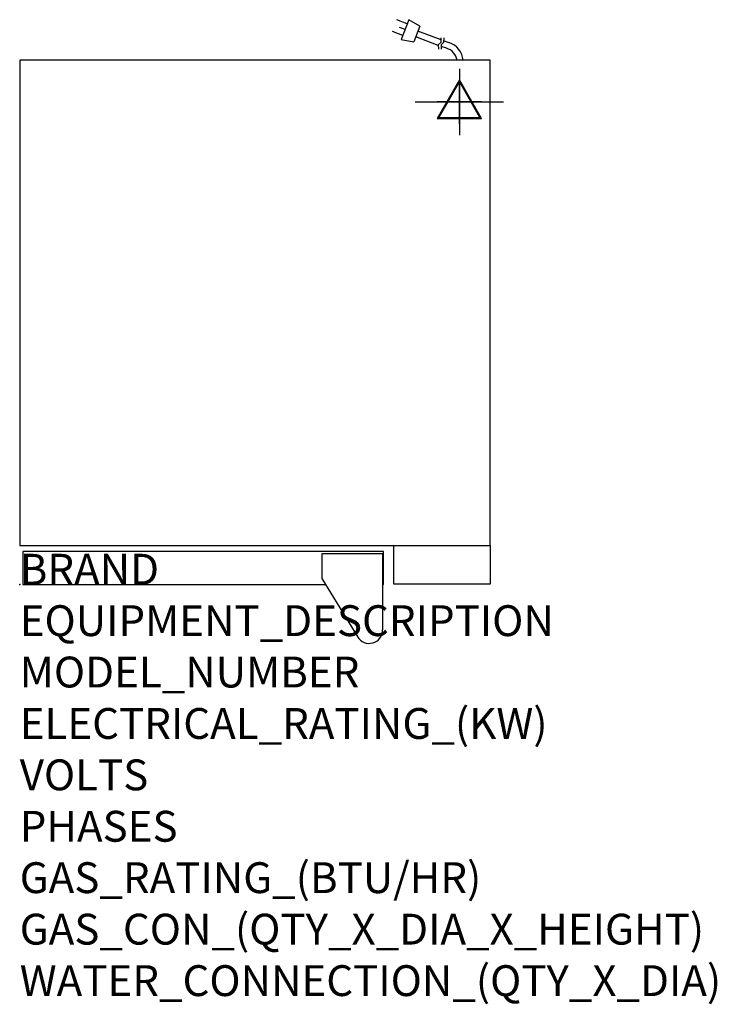
# Model space of a CAD drawing. Extents: x 0 to 35.6, y -21.4 to 28.8.
import ezdxf

# ---------------------------------------------------------------- set-up
doc = ezdxf.new("R2010")
doc.units = 0
doc.header["$LTSCALE"] = 2.5
doc.layers.get('0').update_dxf_attribs({"linetype": 'CONTINUOUS'})
for name, color, linetype in [('Moffat_2D_Electrical', 6, 'CONTINUOUS'), ('Moffat_3D_Electrical', 6, 'CONTINUOUS'), ('Moffat_Detail', 5, 'CONTINUOUS'), ('Moffat_Profile', 1, 'CONTINUOUS')]:
    doc.layers.add(name, color=color, linetype=linetype)
doc.layers.add('Moffat_Notes', color=2, linetype='CONTINUOUS', plot=False)
doc.styles.get("Standard").update_dxf_attribs({"font": 'txt.shx'})

# ---------------------------------------------------------------- blocks, each defined once
blk = doc.blocks.new('ELECTRICAL CONNECTION')
at = {"layer": 'Moffat_2D_Electrical'}
for p, q in [((0, 40), (0, -40)), ((0, 26.7), (-26.7, -20)), ((26.7, -20), (0, 26.7)), ((-53.3, 0), (53.3, 0)), ((-26.7, -20), (26.7, -20))]:
    blk.add_line(p, q, dxfattribs=at)
blk = doc.blocks.new('Cordset')
at = {"layer": 'Moffat_2D_Electrical'}
for p, q in [((-2.675, 1.87), (-3.21, 2.067)), ((-2.598, 2.074), (-2.978, 1.067)), ((-2.034, 1.742), (-2.598, 2.074)), ((-2.788, 1.57), (-3.066, 1.675)), ((-2.034, 1.742), (-2.335, 0.945)), ((-2.901, 1.271), (-3.433, 1.477)), ((-2.978, 1.067), (-2.335, 0.945)), ((-1.096, 0.762), (-2.24, 1.194)), ((-0.947, 1.044), (-2.128, 1.491)), ((-0.951, 0.918), (-0.942, 1.152)), ((-0.803, 0.918), (-0.793, 1.152)), ((-0.951, 0.918), (-1.097, 0.792)), ((-1.097, 0.792), (-1.086, 0.566)), ((-0.803, 0.918), (-0.948, 0.792)), ((-0.948, 0.792), (-0.937, 0.566)), ((-0.667, 0.614), (-0.944, 0.705)), ((-0.546, 0.9), (-0.8, 0.989))]:
    blk.add_line(p, q, dxfattribs=at)
for radius, start, end in [(0.73, 7.1633, 74.8284), (1.04, 5.0314, 72.4851)]:
    blk.add_arc((-0.859, -0.091), radius, start, end, dxfattribs=at)
blk = doc.blocks.new('3D Elec Con')
at = {"layer": 'Moffat_3D_Electrical'}
for p, q in [((0, 42.9), (0, -42.9)), ((0, 28.6), (-28.6, -21.4)), ((28.6, -21.4), (0, 28.6)), ((-28.6, -21.4), (28.6, -21.4))]:
    blk.add_line(p, q, dxfattribs=at)
at = {"layer": 'Moffat_3D_Electrical', "extrusion": (1, 6.12303e-17, 6.12303e-17)}
for p, q in [((0, 28.6), (0, -21.4, 28.6)), ((0, -21.4, -28.6), (0, 28.6)), ((0, -21.4, 28.6), (0, -21.4, -28.6))]:
    blk.add_line(p, q, dxfattribs=at)
at = {"layer": 'Moffat_3D_Electrical', "extrusion": (0, 1, 2.22045e-16)}
for p, q in [((-57.1, 0), (57.1, 0)), ((0, 0, -28.6), (-28.6, 0, 21.4)), ((0, 0, -42.9), (0, 0, 42.9)), ((28.6, 0, 21.4), (0, 0, -28.6)), ((-28.6, 0, 21.4), (28.6, 0, 21.4))]:
    blk.add_line(p, q, dxfattribs=at)
blk = doc.blocks.new('3D Electrical')
blk.add_blockref('3D Elec Con', (0, 0))

msp = doc.modelspace()

# ---------------------------------------------------------------- linework, layer by layer
for p in [(-0.001, 0.001), (-0.001, 0.001), (0, 0), (0, 0)]:
    msp.add_point(p)
at = {"layer": 'Moffat_Profile'}
for p, q in [((18.523, 1.576), (15.413, 1.576)), ((15.413, 1.576), (15.413, 0.322)), ((18.523, 1.576), (18.523, -2.31)), ((15.413, 0.322), (17.251, -2.678))]:
    msp.add_line(p, q, dxfattribs=at)
for points in [[(0, 2.008), (24.016, 2.008), (24.015, 26.773), (-0.001, 26.773)], [(19.094, 2.009), (24.016, 2.008), (24.016, 0.02), (19.094, 0.021)]]:
    msp.add_lwpolyline(points, close=True, dxfattribs=at)
msp.add_lwpolyline([(18.523, 0.001), (18.562, 0.001), (18.562, 1.694), (0.157, 1.693), (0.157, 0), (15.609, 0.001)], dxfattribs=at)
msp.add_arc((17.834, -2.31), 0.689, 210.7414, 0, dxfattribs=at)

# ---------------------------------------------------------------- block references
at = {"xscale": 0.03936996, "yscale": 0.03936996, "zscale": 0.03936996}
msp.add_blockref('ELECTRICAL CONNECTION', (22.44, 24.647), dxfattribs=at)
at = {"layer": 'Moffat_3D_Electrical', "extrusion": (0, -1, 0), "xscale": 0.03936996, "yscale": 0.03936996, "zscale": 0.03936996}
msp.add_blockref('3D Electrical', (22.44, 15.787, -24.647), dxfattribs=at)
at = {"layer": 'Moffat_Detail', "xscale": 0.9999969839997709, "yscale": 0.9999969839997709, "zscale": 0.9999969839997709}
msp.add_blockref('Cordset', (22.455, 26.773), dxfattribs=at)

# ---------------------------------------------------------------- texts
at = {"layer": 'Moffat_Notes', "flags": 3}
for tag, p, s, height in [('BRAND', (0, 0), 'TURBOFAN', 1.5748), ('EQUIPMENT_DESCRIPTION', (0, -2.625), 'HOT HOLD 8T DIGITAL 1/1GN UNDERCOUNTER', 1.5748), ('MODEL_NUMBER', (0, -5.249), 'H8D-UC', 1.5748), ('ELECTRICAL_RATING_(KW)', (0, -7.874), '1.3', 1.5748), ('VOLTS', (0, -10.499), '110-120', 1.5748), ('PHASES', (0, -13.123), '1', 1.575), ('GAS_RATING_(BTU/HR)', (0, -15.748), 'N/A', 1.5748), ('GAS_CON_(QTY_X_DIA_X_HEIGHT)', (0, -18.377), 'N/A', 1.5748), ('WATER_CONNECTION_(QTY_X_DIA)', (0, -21.005), 'N/A', 1.5748)]:
    msp.add_attdef(tag, p, s, height=height, dxfattribs=at)

doc.saveas('drawing.dxf')
